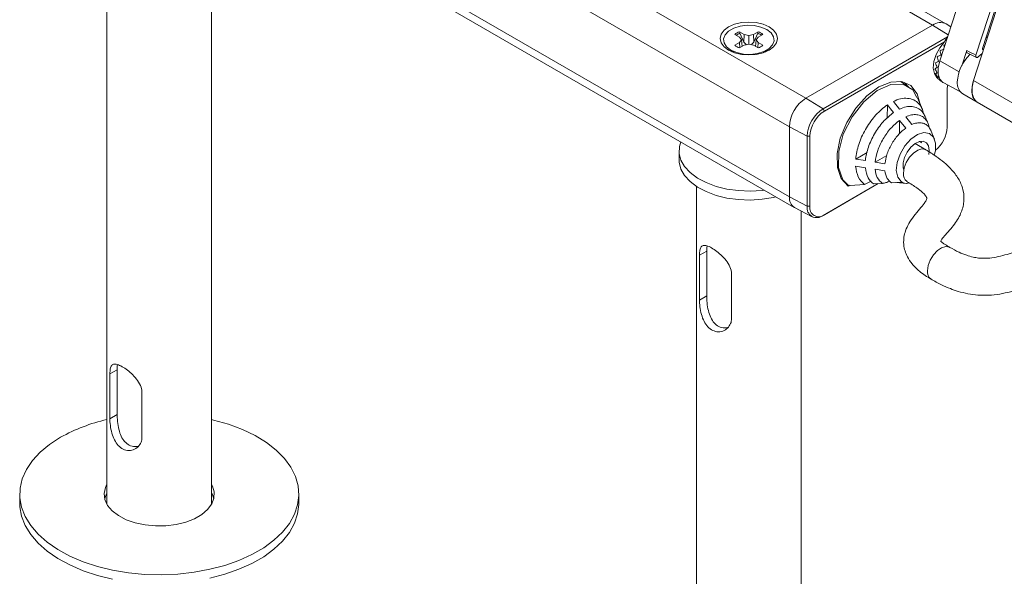
# Model space of a CAD drawing. Units: inches. Extents: x 1 to 780, y -26 to 299.
# Drawn here: x 114 to 121, y 96 to 100 of the extents above; entities that cross this region are included whole.
import ezdxf

# ---------------------------------------------------------------- set-up
doc = ezdxf.new("R2010")
doc.units = ezdxf.units.IN
doc.header["$MEASUREMENT"] = 0

msp = doc.modelspace()

# ---------------------------------------------------------------- linework, layer by layer
at = {"color": 7, "linetype": 'Continuous', "lineweight": 15}
for p, q in [((119.9504, 99.4714), (114.5775, 102.5731)), ((119.8321, 99.2664), (114.4592, 102.3681)), ((119.8321, 98.7648), (114.4592, 101.8665)), ((114.4939, 101.7899), (119.8668, 98.6882)), ((120.858, 99.9953), (118.4241, 101.4003)), ((120.9515, 100.0045), (118.5176, 101.4095)), ((114.943, 101.2768), (114.943, 96.5617)), ((115.693, 96.5617), (115.693, 101.0976)), ((121.1367, 100.4456), (120.9089, 99.7377)), ((121.1511, 99.5979), (121.3789, 100.3058)), ((121.1682, 99.7803), (121.345, 100.3294)), ((121.3451, 100.2332), (121.2144, 99.8272)), ((119.5079, 99.9281), (119.4746, 99.9473)), ((119.476, 99.9361), (119.4746, 99.9473)), ((119.6077, 99.9473), (119.5744, 99.9281)), ((119.6063, 99.9361), (119.6077, 99.9473)), ((119.9504, 99.4714), (120.858, 99.9953)), ((120.9874, 99.9817), (120.9537, 100.0031)), ((119.4405, 99.9276), (119.4738, 99.9084)), ((119.4738, 99.9084), (119.4876, 99.8892)), ((119.4876, 99.8892), (119.4738, 99.87)), ((119.476, 99.9361), (119.5048, 99.8735)), ((119.4931, 99.8417), (119.4876, 99.8892)), ((119.5048, 99.8735), (119.5079, 99.9281)), ((119.5048, 99.8735), (119.524, 99.8541)), ((119.5412, 99.9202), (119.5079, 99.9281)), ((119.5744, 99.9281), (119.5412, 99.9202)), ((119.5412, 99.8582), (119.5412, 99.9202)), ((119.5776, 99.8735), (119.5744, 99.9281)), ((119.5776, 99.8735), (119.6063, 99.9361)), ((119.5893, 99.8417), (119.5948, 99.8892)), ((119.5948, 99.8892), (119.6086, 99.9084)), ((119.6086, 99.87), (119.5948, 99.8892)), ((119.6086, 99.9084), (119.6418, 99.9276)), ((120.9644, 99.9102), (120.073, 99.3956)), ((120.0826, 99.3789), (120.9424, 99.8753)), ((119.3984, 99.825), (119.4352, 99.7977)), ((119.4282, 99.8029), (119.4293, 99.7999)), ((119.4738, 99.87), (119.4405, 99.8508)), ((119.4771, 99.8325), (119.4738, 99.87)), ((119.4746, 99.8311), (119.5079, 99.8503)), ((119.5079, 99.8503), (119.5412, 99.8582)), ((119.5412, 99.8582), (119.5744, 99.8503)), ((119.5744, 99.8503), (119.6077, 99.8311)), ((119.6053, 99.8325), (119.6086, 99.87)), ((119.6418, 99.8508), (119.6086, 99.87)), ((119.6472, 99.7977), (119.684, 99.825)), ((119.653, 99.7999), (119.6542, 99.8029)), ((121.1021, 99.8118), (121.0672, 99.7034)), ((121.2198, 99.8213), (121.2238, 99.8238)), ((121.105, 99.7953), (121.1715, 99.7636)), ((121.1851, 99.768), (121.2133, 99.7913)), ((120.8778, 99.6454), (120.8819, 99.649)), ((120.8909, 99.6163), (120.8946, 99.6209)), ((120.9118, 99.597), (120.9125, 99.5983)), ((120.9127, 99.5963), (120.9334, 99.5832)), ((120.6843, 99.556), (120.627, 99.5897)), ((120.938, 99.5805), (121.0535, 99.5202)), ((120.9624, 99.5386), (120.9624, 99.2646)), ((120.073, 99.3956), (119.9504, 99.4714)), ((120.7845, 99.3891), (120.7503, 99.473)), ((121.0735, 99.5022), (121.1779, 99.442)), ((120.073, 99.3956), (120.0826, 99.3789)), ((120.5333, 99.4227), (120.5326, 99.3287)), ((120.6215, 99.393), (120.5775, 99.4483)), ((121.1779, 99.442), (122.1719, 98.8681)), ((120.6212, 99.3123), (120.6205, 99.2167)), ((120.6212, 99.3123), (120.6652, 99.257)), ((120.7094, 99.2825), (120.6654, 99.3378)), ((119.959, 99.1981), (119.8321, 99.2664)), ((119.8321, 98.7648), (119.8321, 99.2664)), ((120.8709, 99.1783), (120.846, 99.2389)), ((119.9782, 99.1981), (119.959, 99.1981)), ((119.959, 99.1981), (119.959, 98.6965)), ((119.9782, 98.6965), (119.9782, 99.1981)), ((120.8095, 99.1012), (120.7328, 99.1462)), ((120.777, 99.1518), (120.7625, 99.1604)), ((120.777, 99.1518), (120.7737, 99.1627)), ((119.0412, 99.094), (119.0412, 99.0297)), ((120.3891, 99.0823), (120.3066, 99.0347)), ((120.3762, 99.0234), (120.3066, 99.0347)), ((120.5298, 99.0606), (120.4459, 99.0121)), ((120.8325, 99.0968), (120.8294, 99.0684)), ((120.3062, 98.9838), (120.3758, 98.9725)), ((120.4455, 98.9613), (120.5152, 98.9501)), ((120.5156, 99.0009), (120.4459, 99.0121)), ((119.1662, 98.8388), (119.1662, 94.1237)), ((120.073, 98.6306), (120.4685, 98.8589)), ((120.4685, 98.8589), (120.0826, 98.6362)), ((120.2523, 98.8415), (120.2637, 98.848)), ((120.2659, 98.8464), (120.3704, 98.8529)), ((120.4174, 98.876), (120.3704, 98.8529)), ((120.4344, 98.8568), (120.4983, 98.8608)), ((120.5623, 98.8647), (120.639, 98.8694)), ((120.5946, 98.8659), (120.6733, 98.8608)), ((120.6713, 98.875), (120.6753, 98.8727)), ((119.959, 98.6965), (119.8321, 98.7648)), ((119.8688, 98.687), (119.9944, 98.6215)), ((119.9782, 98.6965), (119.959, 98.6965)), ((119.9162, 94.1237), (119.9162, 98.6623)), ((120.0826, 98.6362), (120.073, 98.6306)), ((119.1873, 98.3457), (119.2396, 98.3759)), ((119.1873, 98.0242), (119.1873, 98.3457)), ((119.2396, 98.0544), (119.2396, 98.3759)), ((119.4171, 98.213), (119.4171, 97.8916)), ((119.1873, 98.0242), (119.2396, 98.0544)), ((114.9641, 97.495), (115.0164, 97.5252)), ((114.9641, 97.1736), (114.9641, 97.495)), ((115.0164, 97.2037), (115.0164, 97.5252)), ((115.194, 97.3624), (115.194, 97.0409)), ((114.9641, 97.1736), (115.0164, 97.2037)), ((114.318, 96.6328), (114.318, 96.5685)), ((116.318, 96.5685), (116.318, 96.6328))]:
    msp.add_line(p, q, dxfattribs=at)
at = {"color": 8, "linetype": 'Continuous', "lineweight": 15}
for p, q in [((120.9696, 99.9263), (120.858, 99.9953)), ((121.2492, 99.9027), (121.2404, 99.9079)), ((121.2446, 99.9211), (121.2534, 99.9158)), ((121.214, 99.825), (121.2198, 99.8213)), ((121.0474, 99.6604), (120.9089, 99.7377)), ((122.1516, 99.0203), (121.1511, 99.5979))]:
    msp.add_line(p, q, dxfattribs=at)
at = {"color": 7, "linetype": 'Continuous', "lineweight": 15, "flags": 128}
for points in [[(119.3964, 99.9824), (119.3639, 99.9579), (119.3434, 99.9294), (119.3365, 99.8988), (119.3434, 99.8683), (119.3639, 99.8398), (119.3964, 99.8153), (119.4388, 99.7965), (119.4882, 99.7847), (119.5412, 99.7807), (119.5942, 99.7847), (119.6435, 99.7965), (119.6859, 99.8153), (119.7185, 99.8398), (119.7389, 99.8683), (119.7459, 99.8988), (119.7389, 99.9294), (119.7185, 99.9579), (119.6859, 99.9824), (119.6435, 100.0012), (119.5942, 100.013), (119.5412, 100.017), (119.4882, 100.013), (119.4388, 100.0012), (119.3964, 99.9824)], [(119.6692, 99.9631), (119.7, 99.9393), (119.718, 99.9114), (119.7217, 99.8817), (119.7108, 99.8527), (119.6861, 99.8266), (119.6496, 99.8056), (119.6044, 99.7913), (119.5541, 99.785), (119.5027, 99.7871), (119.4544, 99.7975), (119.4132, 99.8153), (119.3823, 99.8391), (119.3643, 99.867), (119.3606, 99.8967), (119.3716, 99.9257), (119.3963, 99.9518), (119.4327, 99.9729), (119.4779, 99.9871), (119.5283, 99.9934), (119.5797, 99.9913), (119.6279, 99.9809), (119.6692, 99.9631)], [(120.9424, 99.8753), (120.9089, 99.8329), (120.883, 99.7844), (120.8671, 99.7342), (120.8627, 99.6869), (120.8701, 99.6471), (120.8887, 99.6183), (120.8909, 99.6163)], [(119.4059, 99.8194), (119.4114, 99.8124), (119.4208, 99.8032)], [(119.6615, 99.8032), (119.671, 99.8124), (119.6764, 99.8194)], [(120.938, 99.5805), (120.9318, 99.5842), (120.9101, 99.6085), (120.8986, 99.6444), (120.8981, 99.6887), (120.9089, 99.7377)], [(121.1391, 99.5276), (121.144, 99.5716), (121.1511, 99.5979)], [(121.1779, 99.442), (121.1731, 99.445), (121.1519, 99.4696), (121.1407, 99.5053), (121.1404, 99.5493), (121.1511, 99.5979)], [(120.7655, 99.4358), (120.7475, 99.5022), (120.7017, 99.5611), (120.6367, 99.59), (120.558, 99.587), (120.472, 99.5517), (120.386, 99.4877), (120.3073, 99.3999), (120.2422, 99.2958), (120.1965, 99.1842), (120.1738, 99.0742), (120.1759, 98.9752), (120.203, 98.8955), (120.2523, 98.8415), (120.2523, 98.8415)], [(120.7451, 99.4749), (120.7153, 99.5311), (120.6468, 99.5712), (120.5581, 99.5698), (120.461, 99.5265), (120.364, 99.4456), (120.2807, 99.3381), (120.2179, 99.213), (120.185, 99.0886), (120.1841, 98.974), (120.2157, 98.8871), (120.2554, 98.8458), (120.2554, 98.8458)], [(120.5333, 99.4227), (120.555, 99.3954), (120.5773, 99.3675)], [(120.8692, 99.063), (120.8778, 99.0943), (120.8786, 99.1491), (120.8638, 99.1919), (120.8347, 99.218), (120.7951, 99.2243), (120.7487, 99.2099), (120.7017, 99.1772), (120.6584, 99.1285), (120.6246, 99.0711), (120.6034, 99.0095), (120.5975, 98.9526), (120.6078, 98.905), (120.6324, 98.8737), (120.639, 98.8694), (120.639, 98.8694)], [(119.0535, 99.1577), (119.044, 99.1246), (119.0422, 99.0757), (119.0547, 99.0273), (119.0813, 98.9808), (119.1211, 98.9375), (119.1729, 98.8988), (119.2354, 98.8657), (119.3067, 98.8391), (119.3847, 98.8199), (119.4672, 98.8086), (119.5518, 98.8055), (119.6361, 98.8106), (119.6514, 98.8125)], [(120.6481, 98.9626), (120.6463, 98.9716), (120.6466, 99.0071), (120.6568, 99.0464), (120.676, 99.0853), (120.7019, 99.1196), (120.7319, 99.1456), (120.7626, 99.1604), (120.7908, 99.1625), (120.8133, 99.1516), (120.8277, 99.1288), (120.8325, 99.0968), (120.8325, 99.0968)], [(119.0412, 99.0297), (119.0422, 99.0114), (119.0547, 98.963), (119.0813, 98.9165), (119.1211, 98.8732), (119.1729, 98.8345), (119.2354, 98.8014), (119.3067, 98.7748), (119.3847, 98.7556), (119.4672, 98.7443), (119.5518, 98.7412), (119.6361, 98.7464), (119.7177, 98.7597), (119.7357, 98.7638)], [(120.82, 98.2338), (120.8253, 98.2717), (120.8403, 98.3114), (120.8631, 98.3485), (120.8915, 98.379), (120.9222, 98.3997), (120.9521, 98.4083), (120.9777, 98.4038), (120.9811, 98.402)], [(114.6109, 97.041), (114.5322, 96.9898), (114.4646, 96.9337), (114.409, 96.8733), (114.3661, 96.8095), (114.3365, 96.7433), (114.3208, 96.6755), (114.319, 96.6071), (114.3313, 96.5391), (114.3574, 96.4724), (114.397, 96.4079), (114.4495, 96.3466), (114.5143, 96.2893), (114.5903, 96.2368), (114.6765, 96.1899), (114.7717, 96.1492), (114.8746, 96.1153), (114.9838, 96.0887), (115.0976, 96.0697), (115.2145, 96.0586), (115.3328, 96.0555), (115.451, 96.0606), (115.5673, 96.0737), (115.6801, 96.0946), (115.7878, 96.1231), (115.8889, 96.1588), (115.982, 96.2011), (116.0658, 96.2495), (116.1391, 96.3032), (116.2008, 96.3616), (116.2502, 96.4238), (116.2865, 96.4889), (116.3091, 96.556), (116.3179, 96.6242), (116.3126, 96.6925), (116.2934, 96.76), (116.2605, 96.8257), (116.2144, 96.8887), (116.1556, 96.9481), (116.0851, 97.0031), (116.0039, 97.0529), (115.913, 97.0968), (115.8137, 97.1341), (115.7075, 97.1645), (115.693, 97.1679)], [(114.943, 96.7038), (114.9324, 96.6812), (114.9235, 96.6382), (114.9288, 96.595), (114.9482, 96.5531), (114.981, 96.5142), (115.026, 96.4795), (115.0815, 96.4504), (115.1456, 96.4278), (115.2159, 96.4127), (115.2899, 96.4055), (115.3649, 96.4065), (115.4382, 96.4157), (115.5072, 96.4328), (115.5693, 96.4571), (115.6224, 96.4877), (115.6644, 96.5236), (115.694, 96.5634), (115.7099, 96.6057), (115.7117, 96.649), (115.6993, 96.6917), (115.693, 96.7038)], [(114.943, 96.6395), (114.9324, 96.6169), (114.9273, 96.6006)], [(115.7088, 96.6006), (115.6993, 96.6274), (115.693, 96.6395)], [(114.318, 96.5685), (114.319, 96.5428), (114.3313, 96.4748), (114.3574, 96.4081), (114.397, 96.3436), (114.4495, 96.2823), (114.5143, 96.225), (114.5903, 96.1725), (114.6765, 96.1256), (114.7717, 96.0849), (114.8746, 96.051), (114.9838, 96.0244)], [(115.6801, 96.0304), (115.7878, 96.0588), (115.8889, 96.0945), (115.982, 96.1368), (116.0658, 96.1852), (116.1391, 96.2389), (116.2008, 96.2973), (116.2502, 96.3595), (116.2865, 96.4246), (116.3091, 96.4917), (116.3179, 96.5599), (116.318, 96.5685)]]:
    msp.add_lwpolyline(points, dxfattribs=at)
at = {"color": 8, "linetype": 'Continuous', "lineweight": 15, "flags": 128}
msp.add_lwpolyline([(120.6487, 98.9329), (120.654, 98.9708), (120.6689, 99.0104), (120.6918, 99.0475), (120.7202, 99.0781), (120.7509, 99.0988), (120.7808, 99.1073), (120.8064, 99.1028), (120.8097, 99.1011)], dxfattribs=at)
at = {"color": 7, "linetype": 'Continuous', "lineweight": 15}
for centre, radius, start, end in [((119.5133, 99.8409), 0.1132, 109.97175, 130.02288), ((119.569, 99.8409), 0.1132, 49.97821, 70.02716), ((120.9122, 99.922), 0.0911, 62.87621, 126.52568), ((119.5176, 99.8253), 0.1183, 110.55549, 124.97677), ((119.5661, 99.8278), 0.1156, 54.85043, 69.61701), ((119.5133, 99.9375), 0.1132, 229.97812, 250.02725), ((119.569, 99.9375), 0.1132, 289.97322, 310.02141), ((121.3274, 99.5728), 0.2931, 133.93225, 177.05948), ((121.0781, 99.5375), 0.1157, 165.77927, 179.46852), ((121.1274, 99.5782), 0.0932, 174.06715, 234.62067), ((121.2318, 99.5179), 0.0932, 174.06715, 234.62067), ((120.089, 99.2547), 0.2571, 122.6055, 177.39451), ((120.2066, 99.1869), 0.2478, 122.6055, 177.39451), ((120.2049, 99.1878), 0.2269, 122.60547, 177.39454), ((120.7314, 99.2764), 0.2313, 309.42283, 357.06196), ((119.9109, 98.7544), 0.0795, 172.53545, 238.06078), ((119.9132, 98.7555), 0.0816, 173.51239, 237.08383), ((120.0285, 98.6852), 0.0704, 170.78598, 309.20328), ((120.0419, 98.6861), 0.0645, 170.78593, 309.2033), ((120.8824, 98.2254), 0.0629, 172.32602, 235.13466), ((115.2153, 95.9578), 1.2403, 102.68025, 119.16094)]:
    msp.add_arc(centre, radius, start, end, dxfattribs=at)
at = {"color": 8, "linetype": 'Continuous', "lineweight": 15}
msp.add_arc((120.7113, 98.9245), 0.0631, 172.39308, 234.49764, dxfattribs=at)
at = {"color": 7, "linetype": 'Continuous', "lineweight": 15}
for centre, major_axis, ratio, start_param, end_param in [((121.1042, 99.7054), (-0.1236, 0.2141), 0.576983, 0.15382, 0.39743), ((121.0125, 99.7609), (0.2422, 0.0649), 0.31773, 1.782108, 1.913227), ((121.006, 99.7496), (-0.0649, 0.2422), 0.31767, 1.228284, 1.359404), ((121.0132, 99.7602), (0.2534, 0.0475), 0.410566, 1.761481, 1.790611), ((121.0053, 99.7503), (-0.0443, 0.2367), 0.218296, 1.089208, 1.162913), ((121.0041, 99.7652), (-0.0428, 0.229), 0.218296, 1.159064, 1.19657), ((128.7659, 95.3537), (8.7237, -4.8703), 0.034021, 2.64653, 2.662151), ((121.0104, 99.761), (0.2084, 0.0938), 0.112053, 2.078439, 2.209559), ((121.0116, 99.7611), (0.2271, 0.08), 0.21836, 1.921174, 2.052293), ((121.007, 99.7493), (-0.0856, 0.2431), 0.41051, 1.350911, 1.482031), ((121.0093, 99.7605), (0.186, 0.1074), 0.00007, 2.259657, 2.390777), ((121.0093, 99.7499), (-0.1315, 0.2278), 0.576983, 1.535828, 1.666947), ((121.0081, 99.7494), (-0.1074, 0.2388), 0.497198, 1.45534, 1.58646), ((121.0081, 99.7597), (0.1595, 0.1224), 0.110942, 3.676543, 3.807662), ((121.0104, 99.7508), (-0.1596, 0.208), 0.646477, 1.581714, 1.712834), ((121.0014, 99.7562), (0.1543, 0.1184), 0.110942, 3.746398, 3.827592), ((121.007, 99.7585), (0.1284, 0.1403), 0.201936, 3.413271, 3.54439), ((121.0116, 99.752), (0.1921, -0.1756), 0.697464, 4.721918, 4.853037), ((121.0024, 99.7573), (0.1242, 0.1358), 0.201936, 3.483127, 3.524303), ((121.006, 99.7571), (0.093, 0.161), 0.239239, 3.106763, 3.237882)]:
    msp.add_ellipse(centre, major_axis=major_axis, ratio=ratio, start_param=start_param, end_param=end_param, dxfattribs=at)
for points, knots in [([(119.5592, 99.8539), (119.5621, 99.8566), (119.5687, 99.8627), (119.5744, 99.8696), (119.5776, 99.8735)], [0, 0, 0, 0, 0.434824, 1, 1, 1, 1]), ([(121.1055, 99.7953), (121.1052, 99.7954), (121.1037, 99.7957), (121.1019, 99.7983), (121.1007, 99.8028), (121.101, 99.8076), (121.1018, 99.8107), (121.1021, 99.8118)], [0, 0, 0, 0, 0.0539908, 0.3216681, 0.5891391, 0.8567956, 1, 1, 1, 1]), ([(121.2198, 99.8213), (121.2192, 99.8209), (121.2179, 99.8203), (121.2162, 99.8202), (121.2149, 99.821), (121.214, 99.8225), (121.2138, 99.8246), (121.2142, 99.8263), (121.2144, 99.8272)], [0, 0, 0, 0, 0.163596, 0.327198, 0.49073, 0.654201, 0.817669, 1, 1, 1, 1]), ([(121.1682, 99.7803), (121.1677, 99.7783), (121.1667, 99.7742), (121.1671, 99.769), (121.169, 99.765), (121.1723, 99.7629), (121.1765, 99.7628), (121.181, 99.7646), (121.1838, 99.7669), (121.1851, 99.768)], [0, 0, 0, 0, 0.146387, 0.292783, 0.438963, 0.584953, 0.730939, 0.877115, 1, 1, 1, 1]), ([(120.6726, 99.5629), (120.6709, 99.5684), (120.6688, 99.5751), (120.6638, 99.5778), (120.663, 99.5783)], [0, 0, 0, 0, 0.828397, 1, 1, 1, 1]), ([(120.5775, 99.4482), (120.5812, 99.4499), (120.6031, 99.46), (120.6425, 99.4714), (120.6914, 99.471), (120.7339, 99.4554), (120.767, 99.4244), (120.7865, 99.3919), (120.7909, 99.3673), (120.792, 99.3613)], [0, 0, 0, 0, 0.037062, 0.217995, 0.398961, 0.580086, 0.760994, 0.941927, 1, 1, 1, 1]), ([(120.3066, 99.0347), (120.3121, 99.0694), (120.323, 99.1388), (120.3727, 99.2474), (120.4407, 99.3445), (120.4985, 99.3986), (120.5299, 99.4204), (120.5333, 99.4227)], [0, 0, 0, 0, 0.242729, 0.485704, 0.724126, 0.97029, 1, 1, 1, 1]), ([(120.8035, 99.3395), (120.7988, 99.35), (120.7878, 99.3739), (120.7595, 99.3978), (120.7225, 99.4122), (120.6794, 99.4129), (120.6446, 99.4033), (120.625, 99.3946), (120.6215, 99.393)], [0, 0, 0, 0, 0.155145, 0.355168, 0.555433, 0.755525, 0.955573, 1, 1, 1, 1]), ([(120.5773, 99.3675), (120.5549, 99.3498), (120.5079, 99.3125), (120.4456, 99.229), (120.3984, 99.1335), (120.3805, 99.0632), (120.3768, 99.0284), (120.3762, 99.0234)], [0, 0, 0, 0, 0.222508, 0.467653, 0.716248, 0.95906, 1, 1, 1, 1]), ([(120.4459, 99.0121), (120.4507, 99.0399), (120.4604, 99.0954), (120.5011, 99.1809), (120.5557, 99.2585), (120.5992, 99.2942), (120.6212, 99.3123)], [0, 0, 0, 0, 0.250419, 0.501129, 0.747689, 1, 1, 1, 1]), ([(120.6654, 99.3378), (120.6688, 99.3392), (120.686, 99.3466), (120.7164, 99.3544), (120.7535, 99.3532), (120.7857, 99.3408), (120.8111, 99.3174), (120.827, 99.2905), (120.8311, 99.2694), (120.8325, 99.2623)], [0, 0, 0, 0, 0.042596, 0.216644, 0.390742, 0.564991, 0.739032, 0.913034, 1, 1, 1, 1]), ([(120.8252, 99.2896), (120.8195, 99.3034), (120.8125, 99.3205), (120.8058, 99.3368), (120.8046, 99.34)], [0, 0, 0, 0, 0.808457, 1, 1, 1, 1]), ([(120.6652, 99.257), (120.6485, 99.2432), (120.6129, 99.2139), (120.5662, 99.1494), (120.5293, 99.0743), (120.5202, 99.0253), (120.5156, 99.0009)], [0, 0, 0, 0, 0.225542, 0.481742, 0.742243, 1, 1, 1, 1]), ([(120.8465, 99.2368), (120.8422, 99.2459), (120.8332, 99.2648), (120.8115, 99.2835), (120.7846, 99.2944), (120.7534, 99.2959), (120.7275, 99.2899), (120.7126, 99.2838), (120.7094, 99.2825)], [0, 0, 0, 0, 0.178912, 0.370891, 0.563086, 0.75511, 0.947057, 1, 1, 1, 1]), ([(120.9152, 98.4435), (120.9152, 98.4435), (120.9152, 98.443), (120.9164, 98.4471), (120.925, 98.4625), (120.9511, 98.4943), (120.9868, 98.5335), (121.0214, 98.5768), (121.0481, 98.6195), (121.0676, 98.6643), (121.079, 98.7074), (121.0836, 98.7519), (121.0794, 98.8041), (121.061, 98.8645), (121.0271, 98.9209), (120.9842, 98.9708), (120.9388, 99.0128), (120.8805, 99.0576), (120.8345, 99.0858), (120.8097, 99.1011)], [0, 0, 0, 0, 0.003332, 0.017818, 0.060129, 0.129781, 0.210769, 0.285391, 0.348532, 0.399578, 0.449635, 0.500239, 0.553958, 0.624885, 0.71768, 0.773888, 0.838585, 0.912818, 1, 1, 1, 1]), ([(120.3704, 98.8529), (120.3532, 98.8686), (120.3197, 98.8992), (120.3106, 98.9561), (120.3061, 98.9838)], [0, 0, 0, 0, 0.513379, 1, 1, 1, 1]), ([(120.3758, 98.9725), (120.3804, 98.9467), (120.3892, 98.8964), (120.4196, 98.8698), (120.4344, 98.8568)], [0, 0, 0, 0, 0.513625, 1, 1, 1, 1]), ([(120.4983, 98.8608), (120.4844, 98.8728), (120.4575, 98.896), (120.4494, 98.94), (120.4455, 98.9613)], [0, 0, 0, 0, 0.51691, 1, 1, 1, 1]), ([(120.5152, 98.9501), (120.5193, 98.9306), (120.5271, 98.8932), (120.5509, 98.8739), (120.5623, 98.8647)], [0, 0, 0, 0, 0.521437, 1, 1, 1, 1]), ([(120.5512, 98.8762), (120.5419, 98.8723), (120.5238, 98.8647), (120.5067, 98.862), (120.4983, 98.8608)], [0, 0, 0, 0, 0.513469, 1, 1, 1, 1]), ([(120.639, 98.8694), (120.651, 98.8639), (120.666, 98.8569), (120.6852, 98.8627), (120.6891, 98.8638)], [0, 0, 0, 0, 0.800459, 1, 1, 1, 1]), ([(120.6751, 98.8728), (120.6993, 98.858), (120.7401, 98.8329), (120.781, 98.8002), (120.8019, 98.7791), (120.8131, 98.7639), (120.8167, 98.7566), (120.8175, 98.7535), (120.8169, 98.7494), (120.8118, 98.7382), (120.7967, 98.7155), (120.764, 98.6755), (120.7235, 98.6278), (120.6878, 98.5768), (120.6632, 98.5244), (120.6528, 98.4826), (120.6497, 98.4479), (120.6508, 98.414), (120.6586, 98.3757), (120.6778, 98.3299), (120.7117, 98.2802), (120.7672, 98.2245), (120.8182, 98.1919), (120.8464, 98.1738)], [0, 0, 0, 0, 0.085267, 0.1438321, 0.1839094, 0.2115355, 0.2447605, 0.2719123, 0.3000074, 0.3372225, 0.3863202, 0.448057, 0.5178064, 0.5795343, 0.6307391, 0.6731086, 0.6962385, 0.7222242, 0.763437, 0.8052709, 0.8573677, 0.9210142, 1, 1, 1, 1]), ([(119.1873, 98.3457), (119.1879, 98.3588), (119.189, 98.3851), (119.199, 98.4084), (119.2171, 98.4185), (119.2458, 98.4132), (119.2829, 98.3941), (119.3229, 98.3655), (119.3619, 98.3297), (119.3957, 98.2872), (119.4146, 98.2463), (119.4165, 98.2218), (119.4171, 98.213)], [0, 0, 0, 0, 0.1003244, 0.2004056, 0.3066114, 0.4177803, 0.5226964, 0.6207627, 0.7203893, 0.82754, 0.9386486, 1, 1, 1, 1]), ([(119.2396, 98.3759), (119.2395, 98.3898), (119.2394, 98.404), (119.2419, 98.4115), (119.2419, 98.4116)], [0, 0, 0, 0, 0.9834716, 1, 1, 1, 1]), ([(120.981, 98.402), (120.9729, 98.4069), (120.9579, 98.4159), (120.9395, 98.4278), (120.9254, 98.4379), (120.9165, 98.4453), (120.9156, 98.4456), (120.9153, 98.4457)], [0, 0, 0, 0, 0.238076, 0.440217, 0.588154, 0.879479, 1, 1, 1, 1]), ([(122.0778, 98.35), (122.0756, 98.3511), (122.0465, 98.3665), (121.9888, 98.3877), (121.9098, 98.4109), (121.8186, 98.4271), (121.7046, 98.4307), (121.5677, 98.4077), (121.4413, 98.3676), (121.3378, 98.3349), (121.2519, 98.3223), (121.1947, 98.3236), (121.1441, 98.3324), (121.0965, 98.3462), (121.0398, 98.3692), (121.0024, 98.3901), (120.9811, 98.402)], [0, 0, 0, 0, 0.0071406, 0.0944707, 0.1633763, 0.2220169, 0.327777, 0.4422447, 0.5703447, 0.6845739, 0.7347382, 0.7894903, 0.8237315, 0.8672245, 0.9243752, 1, 1, 1, 1]), ([(120.8464, 98.1737), (120.8706, 98.1602), (120.9142, 98.1357), (120.9801, 98.107), (121.0437, 98.0849), (121.1097, 98.0685), (121.1833, 98.0587), (121.2606, 98.0577), (121.3395, 98.0665), (121.4155, 98.083), (121.5081, 98.11), (121.5922, 98.1386), (121.6778, 98.1578), (121.7402, 98.1645), (121.8061, 98.1614), (121.8776, 98.1464), (121.9221, 98.1285), (121.9468, 98.1185)], [0, 0, 0, 0, 0.08018, 0.144721, 0.197123, 0.258975, 0.318965, 0.382636, 0.449546, 0.517246, 0.583019, 0.70667, 0.761323, 0.81142, 0.862566, 0.923748, 1, 1, 1, 1]), ([(119.3889, 97.8265), (119.3745, 97.8251), (119.3464, 97.8223), (119.3077, 97.8432), (119.2782, 97.8773), (119.2573, 97.9228), (119.2446, 97.9769), (119.2401, 98.0236), (119.2397, 98.0473), (119.2396, 98.0544)], [0, 0, 0, 0, 0.159962, 0.311551, 0.451608, 0.597277, 0.758671, 0.927304, 1, 1, 1, 1]), ([(119.4171, 97.8916), (119.4168, 97.8857), (119.4158, 97.8665), (119.403, 97.8367), (119.3743, 97.8086), (119.335, 97.7943), (119.2922, 97.7991), (119.2544, 97.8227), (119.2251, 97.8602), (119.204, 97.9083), (119.1913, 97.9629), (119.1875, 98.0026), (119.1873, 98.0212), (119.1873, 98.0242)], [0, 0, 0, 0, 0.042499, 0.138588, 0.238957, 0.348272, 0.458133, 0.559796, 0.657386, 0.759487, 0.869189, 0.978633, 1, 1, 1, 1]), ([(114.9641, 97.495), (114.9647, 97.5082), (114.9659, 97.5344), (114.9759, 97.5577), (114.994, 97.5678), (115.0227, 97.5625), (115.0598, 97.5434), (115.0997, 97.5148), (115.1388, 97.479), (115.1725, 97.4365), (115.1915, 97.3957), (115.1933, 97.3711), (115.194, 97.3624)], [0, 0, 0, 0, 0.100325, 0.200406, 0.306612, 0.41778, 0.522696, 0.620762, 0.720389, 0.82754, 0.938649, 1, 1, 1, 1]), ([(115.0164, 97.5252), (115.0163, 97.5391), (115.0162, 97.5533), (115.0187, 97.5608), (115.0188, 97.5609)], [0, 0, 0, 0, 0.983469, 1, 1, 1, 1]), ([(115.1657, 96.9758), (115.1513, 96.9744), (115.1233, 96.9717), (115.0845, 96.9925), (115.055, 97.0266), (115.0341, 97.0721), (115.0215, 97.1262), (115.0169, 97.1729), (115.0166, 97.1966), (115.0164, 97.2037)], [0, 0, 0, 0, 0.159962, 0.311551, 0.451608, 0.597278, 0.758671, 0.927303, 1, 1, 1, 1]), ([(115.194, 97.0409), (115.1936, 97.035), (115.1926, 97.0158), (115.1799, 96.986), (115.1512, 96.958), (115.1118, 96.9436), (115.069, 96.9484), (115.0313, 96.972), (115.0019, 97.0095), (114.9808, 97.0577), (114.9681, 97.1122), (114.9644, 97.1519), (114.9642, 97.1705), (114.9641, 97.1736)], [0, 0, 0, 0, 0.042499, 0.138588, 0.238957, 0.348271, 0.458133, 0.559796, 0.657386, 0.759486, 0.869189, 0.978633, 1, 1, 1, 1])]:
    msp.add_open_spline(points, degree=3, knots=knots, dxfattribs=at)

doc.saveas('drawing.dxf')
